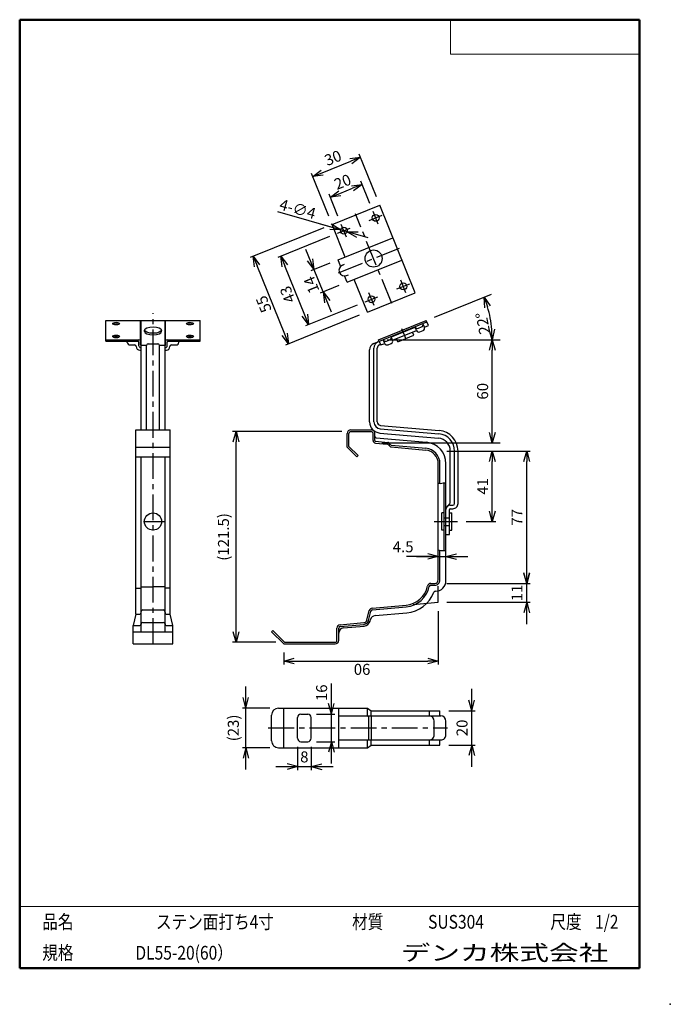
# Model space of a CAD drawing. Units: millimetres. Extents: x -85 to 105, y -148 to 138.
import ezdxf

# ---------------------------------------------------------------- set-up
doc = ezdxf.new("R2010")
doc.units = ezdxf.units.MM
doc.linetypes.add('CENTER', pattern=[12, 7.5, -1.5, 1.5, -1.5])
doc.linetypes.add('DASHED', pattern=[4.5, 3, -1.5])
doc.layers.add('VIEW0001', color=7, linetype='Continuous')
doc.styles.get("Standard").update_dxf_attribs({"font": 'ROMANS', "bigfont": 'BIGFONT'})
doc.dimstyles.new('ISO-25', dxfattribs={"dimtxt": 2.5, "dimasz": 2.5, "dimexe": 1.25, "dimexo": 0.625, "dimtad": 1, "dimtxsty": 'Standard', "dimcen": 2.5, "dimadec": 0, "dimazin": 0, "dimtfac": 1, "dimtmove": 0, "dimatfit": 3, "dimfxl": 0, "dimarcsym": 0})

# ---------------------------------------------------------------- blocks, each defined once
blk = doc.blocks.new('_OPEN30')
at = {"color": 0, "linetype": 'ByBlock', "lineweight": -2}
for p, q in [((-1, 0.267949), (0, 0)), ((0, 0), (-1, -0.267949)), ((0, 0), (-1, 0))]:
    blk.add_line(p, q, dxfattribs=at)
blk = doc.blocks.new('*D2')
at = {"color": 0, "lineweight": -2}
for p, q in [((4.12, 77.48), (-17.4, 68.79)), ((-7.3, 46.45), (-15.35, 66.38)), ((14.42, 51.99), (-7.1, 43.29))]:
    blk.add_line(p, q, dxfattribs=at)
at = {"layer": 'Defpoints', "color": 0}
for p in [(6.47, 78.43), (-16.48, 69.16), (16.77, 52.94)]:
    blk.add_point(p, dxfattribs=at)
at = {"color": 0, "lineweight": -2, "xscale": 3, "yscale": 3, "zscale": 3}
for p, rotation in [((-16.48, 69.16), 111.9999990068293), ((-6.17, 43.67), 291.9999990068292)]:
    blk.add_blockref('_OPEN30', p, dxfattribs=dict(at, rotation=rotation))
at = {"color": 1, "insert": (-11.04, 53.57), "char_height": 3.2, "attachment_point": 7, "rotation": 112}
blk.add_mtext('\\W1;55', dxfattribs=at)
blk = doc.blocks.new('*D3')
at = {"color": 0, "lineweight": -2}
for p, q in [((5.7, 74.89), (-9.33, 68.82)), ((-1.47, 52.04), (-7.27, 66.41)), ((13.76, 54.95), (-1.27, 48.88))]:
    blk.add_line(p, q, dxfattribs=at)
at = {"layer": 'Defpoints', "color": 0}
for p in [(8.06, 75.84), (-8.4, 69.19), (16.11, 55.91)]:
    blk.add_point(p, dxfattribs=at)
at = {"color": 0, "lineweight": -2, "xscale": 3, "yscale": 3, "zscale": 3}
for p, rotation in [((-8.4, 69.19), 111.9999990068293), ((-0.34, 49.26), 291.9999990068292)]:
    blk.add_blockref('_OPEN30', p, dxfattribs=dict(at, rotation=rotation))
at = {"color": 1, "insert": (-4.09, 56.38), "char_height": 3.2, "attachment_point": 7, "rotation": 112}
blk.add_mtext('\\W1;43', dxfattribs=at)
blk = doc.blocks.new('*D4')
at = {"color": 7, "linetype": 'Continuous'}
for p, q in [((6.27, 52.9), (-1.11, 71.17)), ((1.27, 65.28), (-0.63, 67.8)), ((5.87, 67.14), (0.34, 64.9)), ((1.27, 65.28), (0.89, 68.42)), ((8.49, 60.65), (2.97, 58.41)), ((3.89, 58.79), (5.8, 56.26)), ((3.89, 58.79), (4.28, 55.65))]:
    blk.add_line(p, q, dxfattribs=at)
at = {"layer": 'Defpoints', "color": 0}
for p in [(8.22, 68.09), (1.27, 65.28), (10.85, 61.6)]:
    blk.add_point(p, dxfattribs=at)
at = {"color": 1, "insert": (2.87, 59.19), "char_height": 3.2, "attachment_point": 7, "rotation": 112}
blk.add_mtext('\\W1;14', dxfattribs=at)
blk = doc.blocks.new('*D5')
at = {"color": 0, "lineweight": -2}
for p, q in [((53.16, -5.03), (53.16, 9.47)), ((45.54, -8.03), (54.16, -8.03))]:
    blk.add_line(p, q, dxfattribs=at)
at = {"layer": 'Defpoints', "color": 0}
for p in [(37.41, 12.47), (53.16, 12.47), (43, -8.03)]:
    blk.add_point(p, dxfattribs=at)
at = {"color": 0, "lineweight": -2, "xscale": 3, "yscale": 3, "zscale": 3}
for p, rotation in [((53.16, 12.47), 89.99999999999999), ((53.16, -8.03), 270)]:
    blk.add_blockref('_OPEN30', p, dxfattribs=dict(at, rotation=rotation))
at = {"color": 1, "insert": (50.76, 2.22), "char_height": 3.2, "attachment_point": 5, "rotation": 90}
blk.add_mtext('41', dxfattribs=at)
blk = doc.blocks.new('*D6')
at = {"color": 7, "linetype": 'Continuous'}
for p, q in [((63.16, -37.88), (63.16, -19.68)), ((63.16, -26.03), (62.34, -22.98)), ((63.16, -26.03), (63.98, -22.98)), ((39.95, -26.03), (64.16, -26.03)), ((39.95, -31.53), (64.16, -31.53)), ((63.16, -31.53), (62.34, -34.59)), ((63.16, -31.53), (63.98, -34.59))]:
    blk.add_line(p, q, dxfattribs=at)
at = {"layer": 'Defpoints', "color": 0}
for p in [(37.41, -26.03), (63.16, -26.03), (37.41, -31.53)]:
    blk.add_point(p, dxfattribs=at)
at = {"color": 1, "insert": (60.76, -28.78), "char_height": 3.2, "attachment_point": 5, "rotation": 90}
blk.add_mtext('11', dxfattribs=at)
blk = doc.blocks.new('*D7')
at = {"color": 0, "lineweight": -2}
for p, q in [((39.95, 12.47), (64.16, 12.47)), ((63.16, -23.03), (63.16, 9.47))]:
    blk.add_line(p, q, dxfattribs=at)
at = {"layer": 'Defpoints', "color": 0}
for p in [(37.41, 12.47), (63.16, 12.47), (37.41, -26.03)]:
    blk.add_point(p, dxfattribs=at)
at = {"color": 0, "lineweight": -2, "xscale": 3, "yscale": 3, "zscale": 3}
for p, rotation in [((63.16, 12.47), 89.99999999999999), ((63.16, -26.03), 270)]:
    blk.add_blockref('_OPEN30', p, dxfattribs=dict(at, rotation=rotation))
at = {"color": 1, "insert": (60.76, -6.78), "char_height": 3.2, "attachment_point": 5, "rotation": 90}
blk.add_mtext('77', dxfattribs=at)
blk = doc.blocks.new('*D8')
at = {"color": 0, "lineweight": -2}
for p, q in [((37.41, -34.07), (37.41, -49.63)), ((-7.59, -46.17), (-7.59, -49.63)), ((-4.59, -48.63), (34.41, -48.63))]:
    blk.add_line(p, q, dxfattribs=at)
at = {"layer": 'Defpoints', "color": 0}
for p in [(37.41, -31.53), (-7.59, -43.63), (37.41, -48.63)]:
    blk.add_point(p, dxfattribs=at)
at = {"color": 0, "lineweight": -2, "xscale": 3, "yscale": 3, "zscale": 3}
for p, rotation in [((-7.59, -48.63), 180), ((37.41, -48.63), 360)]:
    blk.add_blockref('_OPEN30', p, dxfattribs=dict(at, rotation=rotation))
at = {"color": 1, "insert": (17.65, -49.43), "char_height": 3.2, "attachment_point": 7, "rotation": 180}
blk.add_mtext('\\W1;90', dxfattribs=at)
blk = doc.blocks.new('*D9')
at = {"color": 0, "lineweight": -2}
for p, q in [((9.37, 18.13), (-22.49, 18.13)), ((-21.49, -40.13), (-21.49, 15.13)), ((-9.92, -43.13), (-22.49, -43.13))]:
    blk.add_line(p, q, dxfattribs=at)
at = {"layer": 'Defpoints', "color": 0}
for p in [(-21.49, 18.13), (11.91, 18.13), (-7.38, -43.13)]:
    blk.add_point(p, dxfattribs=at)
at = {"color": 0, "lineweight": -2, "xscale": 3, "yscale": 3, "zscale": 3}
for p, rotation in [((-21.49, 18.13), 89.99999999999999), ((-21.49, -43.13), 270)]:
    blk.add_blockref('_OPEN30', p, dxfattribs=dict(at, rotation=rotation))
at = {"color": 1, "insert": (-24.73, -12.5), "char_height": 3.2, "attachment_point": 5, "rotation": 90}
blk.add_mtext('(121.5)', dxfattribs=at)
blk = doc.blocks.new('*D10')
at = {"color": 7, "linetype": 'Continuous'}
for p, q in [((37.41, -18.21), (28.2, -18.21)), ((31.06, -18.21), (46.01, -18.21)), ((37.41, -18.21), (34.36, -17.39)), ((37.41, -18.21), (34.36, -19.02)), ((39.66, -18.21), (42.72, -17.39)), ((39.66, -18.21), (42.72, -19.02))]:
    blk.add_line(p, q, dxfattribs=at)
at = {"layer": 'Defpoints', "color": 0}
for p in [(39.66, -18.21), (37.41, -25.03), (39.66, -25.28)]:
    blk.add_point(p, dxfattribs=at)
at = {"color": 1, "insert": (27.18, -15.78), "char_height": 3.2, "attachment_point": 5}
blk.add_mtext('4.5', dxfattribs=at)
blk = doc.blocks.new('*D11')
at = {"color": 0, "lineweight": -2}
for p, q in [((19.43, 86.41), (14.39, 98.89)), ((3.63, 93.47), (11.98, 96.84)), ((5.52, 80.79), (0.48, 93.27))]:
    blk.add_line(p, q, dxfattribs=at)
at = {"layer": 'Defpoints', "color": 0}
for p in [(14.76, 97.96), (20.38, 84.05), (6.47, 78.43)]:
    blk.add_point(p, dxfattribs=at)
at = {"color": 0, "lineweight": -2, "xscale": 3, "yscale": 3, "zscale": 3}
for p, rotation in [((14.76, 97.96), 21.99999900682924), ((0.85, 92.34), 201.9999990068292)]:
    blk.add_blockref('_OPEN30', p, dxfattribs=dict(at, rotation=rotation))
at = {"color": 1, "insert": (6.9, 97.39), "char_height": 3.2, "attachment_point": 5, "rotation": 22}
blk.add_mtext('30', dxfattribs=at)
blk = doc.blocks.new('*D12')
at = {"color": 0, "lineweight": -2}
for p, q in [((8.76, 87.45), (12.47, 88.95)), ((17.48, 84.55), (14.88, 91)), ((8.21, 80.8), (5.6, 87.25))]:
    blk.add_line(p, q, dxfattribs=at)
at = {"layer": 'Defpoints', "color": 0}
for p in [(15.25, 90.07), (18.44, 82.19), (9.16, 78.44)]:
    blk.add_point(p, dxfattribs=at)
at = {"color": 0, "lineweight": -2, "xscale": 3, "yscale": 3, "zscale": 3}
for p, rotation in [((15.25, 90.07), 21.99999900682924), ((5.98, 86.33), 201.9999990068292)]:
    blk.add_blockref('_OPEN30', p, dxfattribs=dict(at, rotation=rotation))
at = {"color": 1, "insert": (9.71, 90.44), "char_height": 3.2, "attachment_point": 5, "rotation": 22}
blk.add_mtext('20', dxfattribs=at)
blk = doc.blocks.new('*D13')
at = {"color": 7, "linetype": 'Continuous'}
for p, q in [((6.28, -64.08), (6.28, -55.11)), ((6.28, -78.43), (6.28, -57.73)), ((6.28, -64.08), (5.46, -61.02)), ((6.28, -64.08), (7.1, -61.02)), ((1.95, -64.08), (7.28, -64.08)), ((1.95, -72.08), (7.28, -72.08)), ((6.28, -72.08), (5.46, -75.13)), ((6.28, -72.08), (7.1, -75.13))]:
    blk.add_line(p, q, dxfattribs=at)
at = {"layer": 'Defpoints', "color": 0}
for p in [(-0.59, -64.08), (6.28, -64.08), (-0.59, -72.08)]:
    blk.add_point(p, dxfattribs=at)
at = {"color": 1, "insert": (3.86, -57.85), "char_height": 3.2, "attachment_point": 5, "rotation": 90}
blk.add_mtext('16', dxfattribs=at)
blk = doc.blocks.new('*D14')
at = {"color": 7, "linetype": 'Continuous'}
for p, q in [((-3.59, -73.62), (-3.59, -80.35)), ((0.41, -73.62), (0.41, -80.35)), ((-9.94, -79.35), (6.76, -79.35)), ((-3.59, -79.35), (-6.64, -78.53)), ((-3.59, -79.35), (-6.64, -80.17)), ((0.41, -79.35), (3.47, -78.53)), ((0.41, -79.35), (3.47, -80.17))]:
    blk.add_line(p, q, dxfattribs=at)
at = {"layer": 'Defpoints', "color": 0}
for p in [(-3.59, -71.08), (0.41, -71.08), (0.41, -79.35)]:
    blk.add_point(p, dxfattribs=at)
at = {"color": 1, "insert": (-1.59, -76.93), "char_height": 3.2, "attachment_point": 5}
blk.add_mtext('8', dxfattribs=at)
blk = doc.blocks.new('*D15')
at = {"color": 7, "linetype": 'Continuous'}
for p, q in [((-18.62, -80.18), (-18.62, -55.98)), ((-18.62, -62.33), (-19.44, -59.27)), ((-18.62, -62.33), (-17.81, -59.27)), ((-11.66, -62.33), (-19.62, -62.33)), ((-11.66, -73.83), (-19.62, -73.83)), ((-18.62, -73.83), (-19.44, -76.88)), ((-18.62, -73.83), (-17.81, -76.88))]:
    blk.add_line(p, q, dxfattribs=at)
at = {"layer": 'Defpoints', "color": 0}
for p in [(-18.62, -62.33), (-9.12, -62.33), (-9.12, -73.83)]:
    blk.add_point(p, dxfattribs=at)
at = {"color": 1, "insert": (-21.86, -68.08), "char_height": 3.2, "attachment_point": 5, "rotation": 90}
blk.add_mtext('(23)', dxfattribs=at)
blk = doc.blocks.new('*D16')
at = {"color": 7, "linetype": 'Continuous'}
for p, q in [((47.16, -79.43), (47.16, -56.73)), ((47.16, -63.08), (46.34, -60.02)), ((47.16, -63.08), (47.98, -60.02)), ((40.45, -63.08), (48.16, -63.08)), ((40.45, -73.08), (48.16, -73.08)), ((47.16, -73.08), (46.34, -76.13)), ((47.16, -73.08), (47.98, -76.13))]:
    blk.add_line(p, q, dxfattribs=at)
at = {"layer": 'Defpoints', "color": 0}
for p in [(37.91, -63.08), (47.16, -63.08), (37.91, -73.08)]:
    blk.add_point(p, dxfattribs=at)
at = {"color": 1, "insert": (44.75, -68.08), "char_height": 3.2, "attachment_point": 5, "rotation": 90}
blk.add_mtext('20', dxfattribs=at)
blk = doc.blocks.new('*D17')
at = {"color": 0, "lineweight": -2}
for p, q in [((22.57, 44.88), (55.45, 44.88)), ((53.16, 17.88), (53.16, 41.88)), ((20.95, 14.88), (55.45, 14.88))]:
    blk.add_line(p, q, dxfattribs=at)
at = {"layer": 'Defpoints', "color": 0}
for p in [(20.03, 44.88), (53.16, 44.88), (18.41, 14.88)]:
    blk.add_point(p, dxfattribs=at)
at = {"color": 0, "lineweight": -2, "xscale": 3, "yscale": 3, "zscale": 3}
for p, rotation in [((53.16, 44.88), 89.99999999999999), ((53.16, 14.88), 270)]:
    blk.add_blockref('_OPEN30', p, dxfattribs=dict(at, rotation=rotation))
at = {"color": 1, "insert": (50.75, 29.88), "char_height": 3.2, "attachment_point": 5, "rotation": 90}
blk.add_mtext('60', dxfattribs=at)
blk = doc.blocks.new('*D18')
at = {"color": 0, "lineweight": -2}
blk.add_line((36.29, 51.45), (52.87, 58.15), dxfattribs=at)
blk.add_arc((20.03, 44.88), 33.14, 5.189, 16.811, dxfattribs=at)
at = {"layer": 'Defpoints', "color": 0}
for p in [(52.08, 53.27), (33.93, 50.5), (20.03, 44.88), (55.45, 44.88)]:
    blk.add_point(p, dxfattribs=at)
at = {"color": 0, "lineweight": -2, "xscale": 3, "yscale": 3, "zscale": 3}
for p, rotation in [((50.75, 57.3), 109.4055018112613), ((53.16, 44.88), 272.5944971955681)]:
    blk.add_blockref('_OPEN30', p, dxfattribs=dict(at, rotation=rotation))
at = {"color": 1, "insert": (52.6, 46.79), "char_height": 3.2, "attachment_point": 7, "rotation": 101}
blk.add_mtext('\\W1;22°', dxfattribs=at)
blk = doc.blocks.new('*D19')
at = {"color": 7, "linetype": 'Continuous'}
for p, q in [((8.95, 76.86), (-9.35, 82.08)), ((16.98, 74.57), (2.84, 78.61)), ((8.95, 76.86), (6.24, 78.49)), ((8.95, 76.86), (5.79, 76.92)), ((10.87, 76.32), (14.04, 76.26)), ((10.87, 76.32), (13.59, 74.69))]:
    blk.add_line(p, q, dxfattribs=at)
at = {"layer": 'Defpoints', "color": 0}
for p in [(8.95, 76.86), (10.87, 76.32)]:
    blk.add_point(p, dxfattribs=at)
at = {"color": 1, "insert": (-9.13, 82.85), "char_height": 3.2, "attachment_point": 7, "rotation": 344.1}
blk.add_mtext('\\W1;4-∅4', dxfattribs=at)

msp = doc.modelspace()

# ---------------------------------------------------------------- linework, layer by layer
at = {"color": 7, "linetype": 'Continuous'}
for p, q in [((6.471, 78.435), (20.379, 84.054)), ((30.68, 58.557), (20.379, 84.054)), ((10.311, 68.931), (6.471, 78.435)), ((8.224, 68.088), (24.218, 74.55)), ((8.974, 66.234), (8.224, 68.088)), ((9.506, 66.584), (10.086, 66.818)), ((10.847, 61.598), (26.841, 68.06)), ((10.847, 61.598), (10.097, 63.453)), ((10.724, 63.571), (11.303, 63.805)), ((16.773, 52.937), (12.933, 62.441)), ((16.773, 52.937), (30.68, 58.557)), ((-59.405, 44.419), (-59.405, 50.502)), ((-59.405, 50.502), (-31.905, 50.502)), ((-49.28, 43.368), (-49.28, 50.502)), ((-49.155, 18.633), (-49.155, 50.502)), ((-42.155, 18.633), (-42.155, 50.502)), ((-42.03, 43.368), (-42.03, 50.502)), ((-31.905, 44.419), (-31.905, 50.502)), ((18.662, 43.793), (34.122, 50.039)), ((20.027, 44.883), (33.934, 50.502)), ((33.394, 48.504), (32.963, 49.57)), ((33.394, 48.504), (34.553, 48.972)), ((34.553, 48.972), (33.934, 50.502)), ((-48.155, 47.229), (-48.155, 47.693)), ((-43.155, 47.229), (-43.155, 47.693)), ((23.747, 45.685), (30.701, 48.495)), ((24.122, 44.758), (31.076, 47.568)), ((25.655, 44.299), (30.291, 46.172)), ((30.291, 46.172), (29.917, 47.099)), ((31.076, 47.568), (30.645, 48.634)), ((31.621, 48.219), (32.548, 48.594)), ((32.052, 47.153), (32.979, 47.528)), ((-59.405, 44.883), (-49.78, 44.883)), ((-59.405, 44.419), (-50.03, 44.419)), ((-53.155, 44.118), (-53.155, 44.419)), ((-52.405, 43.368), (-51.03, 43.368)), ((-49.78, 43.118), (-49.78, 44.169)), ((-49.155, 43.287), (-47.53, 43.287)), ((-47.53, 18.633), (-47.53, 43.191)), ((-47.03, 43.691), (-44.28, 43.691)), ((-43.78, 43.287), (-42.155, 43.287)), ((-43.78, 18.633), (-43.78, 43.191)), ((-41.53, 44.883), (-31.905, 44.883)), ((-41.53, 43.118), (-41.53, 44.169)), ((-41.28, 44.419), (-31.905, 44.419)), ((-40.28, 43.368), (-38.905, 43.368)), ((-38.155, 44.118), (-38.155, 44.419)), ((20.645, 43.353), (20.027, 44.883)), ((20.287, 43.37), (20.589, 43.492)), ((20.645, 43.353), (21.804, 43.821)), ((21.804, 43.821), (21.373, 44.888)), ((22.349, 44.473), (23.277, 44.848)), ((22.78, 43.407), (23.707, 43.782)), ((24.122, 44.758), (23.691, 45.824)), ((25.655, 44.299), (25.281, 45.226)), ((-50.53, 42.868), (-50.53, 42.868)), ((-49.53, 41.868), (-49.155, 41.868)), ((-49.28, 42.618), (-49.155, 42.618)), ((-42.155, 42.618), (-42.03, 42.618)), ((-42.155, 41.868), (-41.78, 41.868)), ((-40.78, 42.868), (-40.78, 42.868)), ((17.411, 20.96), (17.411, 41.938)), ((18.661, 20.96), (18.661, 42.443)), ((19.661, 20.96), (19.661, 42.443)), ((-50.655, 18.633), (-40.655, 18.633)), ((-50.655, -35.025), (-50.655, 18.633)), ((-40.655, -35.025), (-40.655, 18.633)), ((10.911, 13.633), (10.911, 17.633)), ((11.411, 13.84), (11.411, 17.633)), ((11.911, 18.633), (17.911, 18.633)), ((11.911, 18.133), (17.911, 18.133)), ((18.411, 15.57), (18.411, 17.633)), ((18.911, 15.57), (18.911, 17.633)), ((20.378, 17.722), (37.488, 16.226)), ((20.487, 18.968), (37.597, 17.471)), ((20.574, 19.964), (37.684, 18.467)), ((19.096, 14.823), (22.571, 14.519)), ((19.14, 15.321), (22.705, 15.009)), ((19.368, 16.305), (33.956, 15.029)), ((23.358, 13.815), (22.726, 14.447)), ((23.647, 14.233), (23.015, 14.865)), ((-50.655, 13.633), (-40.655, 13.633)), ((13.74, 10.805), (10.911, 13.633)), ((14.093, 11.158), (11.411, 13.84)), ((23.668, 13.67), (33.76, 12.787)), ((23.802, 14.161), (33.804, 13.285)), ((40.911, -2.227), (40.911, 12.49)), ((42.161, -2.782), (42.161, 12.49)), ((43.161, -2.782), (43.161, 12.49)), ((-50.655, 10.805), (-40.655, 10.805)), ((-49.155, -40.093), (-49.155, 10.805)), ((-42.155, -40.093), (-42.155, 10.805)), ((13.74, 10.805), (14.093, 11.158)), ((37.411, -25.032), (37.411, 8.803)), ((37.911, 3.066), (37.911, 8.803)), ((39.661, -25.282), (39.661, 8.803)), ((39.161, -16.455), (39.161, 3.23)), ((38.411, -10.532), (38.411, -5.532)), ((39.161, -5.532), (38.411, -5.532)), ((40.661, -11.782), (40.661, -4.532)), ((40.661, -5.532), (41.411, -5.532)), ((40.911, -3.282), (41.661, -3.282)), ((40.911, -4.282), (41.661, -4.282)), ((41.411, -10.532), (41.411, -5.532)), ((39.161, -6.907), (39.661, -6.907)), ((39.161, -10.532), (38.411, -10.532)), ((39.161, -9.157), (39.661, -9.157)), ((40.661, -10.532), (41.411, -10.532)), ((39.661, -11.782), (40.661, -11.782)), ((37.911, -25.032), (37.911, -16.375)), ((-50.655, -27.403), (-49.255, -27.403)), ((-49.055, -27.05), (-45.655, -27.05)), ((-42.255, -27.05), (-45.655, -27.05)), ((-40.655, -27.403), (-42.055, -27.403)), ((35.269, -26.032), (36.411, -26.032)), ((35.269, -26.532), (36.411, -26.532)), ((36.578, -28.282), (36.661, -28.282)), ((37.411, -31.532), (37.411, -26.805)), ((-48.655, -33.741), (-42.655, -33.741)), ((16.593, -36.708), (17.332, -33.949)), ((17.076, -36.838), (17.815, -34.079)), ((18.211, -33.212), (28.052, -32.351)), ((18.254, -33.71), (28.096, -32.849)), ((30.108, -32.171), (37.411, -31.532)), ((-50.655, -35.025), (-51.405, -38.32)), ((-50.655, -35.025), (-49.655, -35.025)), ((-41.655, -35.025), (-40.655, -35.025)), ((-39.905, -38.32), (-40.655, -35.025)), ((17.559, -36.967), (17.682, -36.508)), ((19, -35.401), (28.248, -34.592)), ((-51.405, -38.32), (-49.655, -38.32)), ((-51.405, -43.628), (-51.405, -38.32)), ((-51.405, -40.093), (-39.905, -40.093)), ((-48.655, -37.385), (-42.655, -37.385)), ((-41.655, -38.32), (-39.905, -38.32)), ((-39.905, -43.628), (-39.905, -38.32)), ((-11.124, -40.093), (-10.771, -39.739)), ((-7.589, -43.628), (-11.124, -40.093)), ((-7.381, -43.128), (-10.771, -39.739)), ((7.911, -42.628), (7.911, -39.045)), ((8.411, -42.628), (8.411, -39.045)), ((8.824, -38.048), (15.714, -37.446)), ((8.868, -38.547), (15.757, -37.944)), ((9.781, -38.969), (15.801, -38.442)), ((-51.405, -43.628), (-39.905, -43.628)), ((-7.589, -43.628), (7.411, -43.628)), ((-7.381, -43.128), (7.411, -43.128)), ((-9.124, -62.328), (16.804, -62.328)), ((-7.589, -73.828), (-7.589, -62.328)), ((8.411, -73.828), (8.411, -62.328)), ((16.804, -62.328), (17.906, -63.078)), ((16.804, -64.578), (16.804, -62.328)), ((-11.124, -71.828), (-11.124, -64.328)), ((-3.589, -71.078), (-3.589, -65.078)), ((-2.589, -64.078), (-0.589, -64.078)), ((0.411, -71.078), (0.411, -65.078)), ((8.411, -64.578), (38.161, -64.578)), ((17.196, -71.078), (17.196, -65.078)), ((17.906, -64.578), (17.906, -63.078)), ((17.906, -63.078), (37.911, -63.078)), ((17.954, -71.578), (17.954, -64.578)), ((34.853, -64.578), (34.853, -63.078)), ((37.911, -64.578), (37.911, -63.078)), ((36.234, -70.078), (36.234, -66.078)), ((39.661, -70.078), (39.661, -66.078)), ((8.411, -71.578), (38.161, -71.578)), ((16.804, -73.828), (16.804, -71.578)), ((17.906, -73.078), (17.906, -71.578)), ((34.853, -73.078), (34.853, -71.578)), ((37.911, -73.078), (37.911, -71.578)), ((-9.124, -73.828), (16.804, -73.828)), ((-2.589, -72.078), (-0.589, -72.078)), ((16.804, -73.828), (17.906, -73.078)), ((17.906, -73.078), (37.911, -73.078))]:
    msp.add_line(p, q, dxfattribs=at)
at = {"color": 7, "linetype": 'CENTER'}
for p, q in [((23.864, 55.406), (13.316, 81.514)), ((17.33, 79.587), (21.039, 81.085)), ((19.934, 78.482), (18.435, 82.19)), ((10.662, 74.736), (9.163, 78.444)), ((8.058, 75.841), (11.767, 77.339)), ((8.353, 64.366), (26.151, 71.557)), ((25.384, 59.652), (29.093, 61.151)), ((27.988, 58.547), (26.489, 62.256)), ((16.112, 55.906), (19.821, 57.405)), ((18.716, 54.801), (17.217, 58.51)), ((-45.655, -43.628), (-45.655, 52.558)), ((28.071, 44.994), (26.83, 48.065)), ((-48.481, -8.032), (-42.447, -8.032)), ((36.26, -8.032), (43, -8.032)), ((-12.091, -68.078), (40.117, -68.078))]:
    msp.add_line(p, q, dxfattribs=at)
at = {"color": 7, "linetype": 'DASHED'}
for p, q in [((39.661, -6.907), (40.661, -6.907)), ((39.661, -9.157), (40.661, -9.157))]:
    msp.add_line(p, q, dxfattribs=at)
at = {"color": 7, "linetype": 'Continuous'}
for centre, radius in [((19.184, 80.336), 1), ((9.913, 76.59), 1), ((18.576, 68.496), 2.5), ((27.239, 60.402), 1), ((17.967, 56.655), 1), ((-45.655, -8.032), 2.5)]:
    msp.add_circle(centre, radius, dxfattribs=at)
for centre, radius, start, end in [((10.115, 65.077), 1.625, 112, 292), ((32.267, 49.289), 0.75, 291.99999, 22), ((31.34, 48.915), 0.75, 202, 292), ((31.771, 47.848), 0.75, 202, 292), ((32.698, 48.223), 0.75, 291.99999, 22), ((-52.405, 44.118), 0.75, 180, 270.00001), ((-51.03, 42.868), 0.5, 360, 90), ((-50.03, 44.169), 0.25, 360, 90), ((-49.78, 44.383), 0.5, 360, 90), ((-49.28, 43.118), 0.5, 180, 270.00001), ((-49.03, 43.368), 0.25, 180, 240), ((-47.03, 43.191), 0.5, 90, 180), ((-44.28, 43.191), 0.5, 360, 90), ((-42.28, 43.368), 0.25, 300, 360), ((-41.53, 44.383), 0.5, 90, 180), ((-42.03, 43.118), 0.5, 269.99999, 0), ((-41.28, 44.169), 0.25, 90, 180), ((-40.28, 42.868), 0.5, 90, 180), ((-38.905, 44.118), 0.75, 269.99999, 0), ((19.411, 41.938), 2, 112, 180), ((20.661, 42.443), 2, 112, 180), ((20.661, 42.443), 1, 112, 180), ((22.068, 45.169), 0.75, 202, 292), ((22.499, 44.102), 0.75, 202, 292), ((22.996, 45.543), 0.75, 291.99999, 22), ((23.426, 44.477), 0.75, 291.99999, 22), ((-49.53, 42.868), 1, 180, 270.00001), ((-41.78, 42.868), 1, 269.99999, 0), ((20.661, 20.96), 3.25, 180, 265.00001), ((20.661, 20.96), 2, 180, 265.00001), ((20.661, 20.96), 1, 180, 265.00001), ((11.911, 17.633), 1, 90, 180), ((11.911, 17.633), 0.5, 90, 180), ((17.911, 17.633), 1, 360, 90), ((17.911, 17.633), 0.5, 360, 90), ((37.161, 12.49), 5, 360, 85), ((37.161, 12.49), 6, 360, 85), ((19.161, 15.57), 0.75, 180, 265.00001), ((19.411, 16.803), 0.5, 180, 265.00001), ((19.161, 15.57), 0.25, 180, 265.00001), ((22.549, 14.27), 0.25, 45, 85), ((22.661, 14.511), 0.5, 45, 85), ((33.411, 8.803), 6.25, 360, 85), ((37.161, 12.49), 3.75, 360, 85), ((23.711, 14.168), 0.5, 225, 265.00001), ((23.824, 14.41), 0.25, 225, 265.00001), ((33.411, 8.803), 4, 360, 85), ((33.411, 8.803), 4.5, 360, 85), ((39.411, -2.227), 1.5, 303.05573, 360), ((41.661, -2.782), 1.5, 269.99999, 0), ((41.661, -2.782), 0.5, 270, 0), ((40.911, -4.532), 1.25, 90, 180), ((40.911, -4.532), 0.25, 90, 180), ((36.411, -25.032), 1.5, 269.99999, 0), ((36.411, -25.032), 1, 269.99999, 0), ((36.661, -25.282), 3, 269.99999, 0), ((-49.255, -27.303), 0.1, 269.99999, 0), ((-49.055, -27.15), 0.1, 90, 180), ((-42.255, -27.15), 0.1, 360, 90), ((-42.055, -27.303), 0.1, 180, 270.00001), ((27.442, -25.378), 7, 274.99999, 348.06412), ((27.442, -25.378), 7.5, 274.99999, 348.06412), ((27.442, -25.378), 9.25, 274.99999, 339.56264), ((35.269, -27.032), 1, 90, 168.06412), ((35.269, -27.032), 0.5, 90, 168.06412), ((36.578, -28.782), 0.5, 90, 159.56264), ((-48.655, -34.241), 0.5, 90, 180), ((-42.655, -34.241), 0.5, 360, 90), ((18.298, -34.208), 1, 95, 165), ((18.298, -34.208), 0.5, 95, 165), ((-49.655, -34.525), 0.5, 269.99999, 360), ((-41.655, -34.525), 0.5, 180, 270.00001), ((15.627, -36.449), 1, 274.99999, 345), ((15.627, -36.449), 1.5, 274.99999, 345), ((15.627, -36.449), 2, 274.99999, 345), ((19.131, -36.896), 1.5, 95, 165), ((-49.655, -37.82), 0.5, 269.99999, 360), ((-48.655, -37.885), 0.5, 90, 180), ((-42.655, -37.885), 0.5, 360, 90), ((-41.655, -37.82), 0.5, 180, 270.00001), ((8.911, -39.045), 1, 95, 180), ((8.911, -39.045), 0.5, 95, 180), ((9.911, -40.463), 1.5, 95, 180), ((7.411, -42.628), 0.5, 269.99999, 0), ((7.411, -42.628), 1, 269.99999, 0), ((-9.124, -64.328), 2, 90, 180), ((-2.589, -65.078), 1, 90, 180), ((-0.589, -65.078), 1, 360, 90), ((16.696, -65.078), 0.5, 360, 90), ((34.734, -66.078), 1.5, 360, 90), ((38.161, -66.078), 1.5, 360, 90), ((-2.589, -71.078), 1, 180, 270.00001), ((-0.589, -71.078), 1, 269.99999, 360), ((16.696, -71.078), 0.5, 269.99999, 360), ((34.734, -70.078), 1.5, 269.99999, 360), ((38.161, -70.078), 1.5, 269.99999, 360), ((-9.124, -71.828), 2, 180, 270.00001)]:
    msp.add_arc(centre, radius, start, end, dxfattribs=at)
for centre, major_axis in [((-56.405, 49.566), (1, 0)), ((-34.905, 49.566), (1, 0)), ((-56.405, 45.82), (1, 0)), ((-45.655, 47.693), (2.5, 0)), ((-34.905, 45.82), (1, 0))]:
    msp.add_ellipse(centre, major_axis=major_axis, ratio=0.3746066, dxfattribs=at)
for centre, major_axis, start_param, end_param in [((-56.405, 49.102), (1, 0), 0.6681136, 2.4734707), ((-34.905, 49.102), (1, 0), 0.6681136, 2.4734707), ((-45.655, 47.229), (2.5, 0), 3.1415927, 6.2831853), ((-56.405, 45.356), (1, 0), 0.6681136, 2.4734707), ((-34.905, 45.356), (1, 0), 0.6681136, 2.4734707)]:
    msp.add_ellipse(centre, major_axis=major_axis, ratio=0.3746066, start_param=start_param, end_param=end_param, dxfattribs=at)
for points, start_tangent, end_tangent in [([(37.411, 3.189), (37.565, 3.112), (39.252, 3.211), (39.661, 2.982)], (0.8434388, -0.5372253), (0.7640078, -0.645207)), ([(37.412, -16.242), (38.207, -16.422), (39.662, -16.484)], (0.9504851, -0.3107701), (0.9931456, -0.1168838))]:
    msp.add_spline(points, degree=3, dxfattribs=dict(at, start_tangent=start_tangent, end_tangent=end_tangent))
at = {"layer": 'VIEW0001', "color": 7, "linetype": 'Continuous', "lineweight": 50}
for p, q in [((-84.5, 138), (96, 138)), ((-84.5, 138), (-84.5, -138)), ((96, 138), (96, -138)), ((-84.5, -138), (96, -138))]:
    msp.add_line(p, q, dxfattribs=at)
at = {"layer": 'VIEW0001', "color": 7, "linetype": 'Continuous', "lineweight": 20}
for p, q in [((41, 138), (41, 128)), ((41, 128), (96, 128)), ((-84.5, -120), (96, -120))]:
    msp.add_line(p, q, dxfattribs=at)
at = {"layer": 'VIEW0001', "color": 7, "linetype": 'Continuous'}
for points in [[(-64.5, -138, 0.001, 0.001, 0), (-64.5, -120, 0.001, 0.001, 0)], [(5.75, -138, 0.001, 0.001, 0), (5.75, -120, 0.001, 0.001, 0)], [(25.75, -129, 0.001, 0.001, 0), (25.75, -120, 0.001, 0.001, 0)], [(66, -129, 0.001, 0.001, 0), (66, -120, 0.001, 0.001, 0)], [(81, -129, 0.001, 0.001, 0), (81, -120, 0.001, 0.001, 0)], [(96, -129, 0.001, 0.001, 0), (-84.5, -129, 0.001, 0.001, 0)]]:
    msp.add_lwpolyline(points, format="xyseb", dxfattribs=at)
at = {"layer": 'VIEW0001', "color": 7}
msp.add_point((105, -148.5), dxfattribs=at)

# ---------------------------------------------------------------- texts
at = {"layer": 'VIEW0001', "color": 1, "attachment_point": 7}
for s, insert, char_height in [('{\\W0.833333;品名}', (-77.929, -126.5), 4), ('{\\W0.833333;ステン面打ち4寸}', (-44.804, -126.5), 4), ('{\\W0.833333;材質}', (12.321, -126.5), 4), ('{\\W0.833333;SUS304}', (34.446, -126.5), 4), ('{\\W0.833333;尺度}', (70.071, -126.5), 4), ('{\\W0.833333;1/2}', (83.071, -126.5), 4), ('{\\W0.833333;規格}', (-77.929, -135.5), 4), ('{\\W0.833333;DL55-20(60）}', (-50.804, -135.5), 4), ('{\\W1.40741;デンカ株式会社}', (26.468, -135.75), 4.5)]:
    msp.add_mtext(s, dxfattribs=dict(at, insert=insert, char_height=char_height))

# ---------------------------------------------------------------- dimensions: what is measured, and where the dimension line sits
at = {"color": 7}
for base, p1, p2, angle, text, override, picture, middle in [((14.76, 97.961), (6.471, 78.435), (20.379, 84.054), 202, '30', {"dimtxt": 3.2, "dimasz": 3, "dimexe": 1, "dimexo": 2.54, "dimgap": 0.8, "dimtad": 1, "dimtih": 0, "dimtoh": 0, "dimdec": 0, "dimdsep": 46, "dimblk1": 'OPEN30', "dimblk2": 'OPEN30', "dimsah": 1, "dimse1": 0, "dimse2": 0, "dimclrt": 1, "dimtmove": 0}, '*D11', (7.807, 95.152)), ((15.251, 90.071), (9.163, 78.444), (18.435, 82.19), 202, '20', {"dimtxt": 3.2, "dimasz": 3, "dimexe": 1, "dimexo": 2.54, "dimgap": 0.8, "dimtad": 1, "dimtih": 0, "dimtoh": 0, "dimdec": 0, "dimdsep": 46, "dimblk1": 'OPEN30', "dimblk2": 'OPEN30', "dimsah": 1, "dimse1": 0, "dimse2": 0, "dimclrt": 1, "dimtmove": 0}, '*D12', (10.616, 88.198)), ((-16.476, 69.164), (16.773, 52.937), (6.471, 78.435), 292, '55', {"dimtxt": 3.2, "dimasz": 3, "dimexe": 1, "dimexo": 2.54, "dimgap": 0.8, "dimtad": 1, "dimtih": 0, "dimtoh": 0, "dimdec": 0, "dimdsep": 46, "dimblk1": 'OPEN30', "dimblk2": 'OPEN30', "dimsah": 1, "dimse1": 0, "dimse2": 0, "dimclrt": 1, "dimtmove": 0}, '*D2', (-11.325, 56.416)), ((-8.398, 69.192), (16.112, 55.906), (8.058, 75.841), 292, '43', {"dimtxt": 3.2, "dimasz": 3, "dimexe": 1, "dimexo": 2.54, "dimgap": 0.8, "dimtad": 1, "dimtih": 0, "dimtoh": 0, "dimdec": 0, "dimdsep": 46, "dimblk1": 'OPEN30', "dimblk2": 'OPEN30', "dimsah": 1, "dimse1": 0, "dimse2": 0, "dimclrt": 1, "dimtmove": 0}, '*D3', (-4.371, 59.225)), ((1.272, 65.279), (10.847, 61.598), (8.224, 68.088), 292, '14', {"dimtxt": 3.2, "dimasz": 3, "dimexe": 1, "dimexo": 2.54, "dimgap": 0.8, "dimtad": 1, "dimtih": 0, "dimtoh": 0, "dimdec": 0, "dimdsep": 46, "dimblk1": 'OPEN30', "dimblk2": 'OPEN30', "dimsah": 1, "dimse1": 0, "dimse2": 0, "dimclrt": 1, "dimtmove": 0}, '*D4', (2.583, 62.035)), ((53.161, 44.883), (18.411, 14.883), (20.027, 44.883), 270, '60', {"dimtxt": 3.2, "dimasz": 3, "dimexe": 2.286, "dimexo": 2.54, "dimgap": 0.8, "dimtad": 1, "dimtih": 0, "dimtoh": 0, "dimdec": 0, "dimdsep": 46, "dimblk1": 'OPEN30', "dimblk2": 'OPEN30', "dimsah": 1, "dimse1": 0, "dimse2": 0, "dimclrt": 1, "dimtmove": 0}, '*D17', (53.161, 29.884)), ((-21.494, 18.133), (-7.381, -43.128), (11.911, 18.133), 270, '(121.5)', {"dimtxt": 3.2, "dimasz": 3, "dimexe": 1, "dimexo": 2.54, "dimgap": 0.8, "dimtad": 1, "dimtih": 0, "dimtoh": 0, "dimdec": 0, "dimdsep": 46, "dimblk1": 'OPEN30', "dimblk2": 'OPEN30', "dimsah": 1, "dimse1": 0, "dimse2": 0, "dimclrt": 1, "dimtmove": 0}, '*D9', (-21.494, -12.497)), ((53.161, 12.468), (43, -8.032), (37.411, 12.468), 270, '41', {"dimtxt": 3.2, "dimasz": 3, "dimexe": 1, "dimexo": 2.54, "dimgap": 0.8, "dimtad": 1, "dimtih": 0, "dimtoh": 0, "dimdec": 0, "dimdsep": 46, "dimblk1": 'OPEN30', "dimblk2": 'OPEN30', "dimsah": 1, "dimse1": 0, "dimse2": 1, "dimclrt": 1, "dimtmove": 0}, '*D5', (53.161, 2.219)), ((63.161, 12.468), (37.411, -26.032), (37.411, 12.468), 270, '77', {"dimtxt": 3.2, "dimasz": 3, "dimexe": 1, "dimexo": 2.54, "dimgap": 0.8, "dimtad": 1, "dimtih": 0, "dimtoh": 0, "dimdec": 0, "dimdsep": 46, "dimblk1": 'OPEN30', "dimblk2": 'OPEN30', "dimsah": 1, "dimse1": 1, "dimse2": 0, "dimclrt": 1, "dimtmove": 0}, '*D7', (63.161, -6.781)), ((39.661, -18.206), (37.411, -25.032), (39.661, -25.282), 180, '4.5', {"dimtxt": 3.2, "dimasz": 3, "dimexe": 1, "dimexo": 2.54, "dimgap": 0.8, "dimtad": 1, "dimtih": 0, "dimtoh": 0, "dimdec": 1, "dimdsep": 46, "dimblk1": 'OPEN30', "dimblk2": 'OPEN30', "dimsah": 1, "dimse1": 1, "dimse2": 1, "dimclrt": 1, "dimtmove": 0}, '*D10', (27.176, -18.206)), ((63.161, -26.032), (37.411, -31.532), (37.411, -26.032), 270, '11', {"dimtxt": 3.2, "dimasz": 3, "dimexe": 1, "dimexo": 2.54, "dimgap": 0.8, "dimtad": 1, "dimtih": 0, "dimtoh": 0, "dimdec": 0, "dimdsep": 46, "dimblk1": 'OPEN30', "dimblk2": 'OPEN30', "dimsah": 1, "dimse1": 0, "dimse2": 0, "dimclrt": 1, "dimtmove": 0}, '*D6', (63.161, -28.781)), ((37.411, -48.627), (-7.589, -43.628), (37.411, -31.532), 180, '90', {"dimtxt": 3.2, "dimasz": 3, "dimexe": 1, "dimexo": 2.54, "dimgap": 0.8, "dimtad": 1, "dimtih": 0, "dimtoh": 0, "dimdec": 0, "dimdsep": 46, "dimblk1": 'OPEN30', "dimblk2": 'OPEN30', "dimsah": 1, "dimse1": 0, "dimse2": 0, "dimclrt": 1, "dimtmove": 0}, '*D8', (14.912, -48.627)), ((-18.623, -62.328), (-9.124, -73.828), (-9.124, -62.328), 270, '(23)', {"dimtxt": 3.2, "dimasz": 3, "dimexe": 1, "dimexo": 2.54, "dimgap": 0.8, "dimtad": 1, "dimtih": 0, "dimtoh": 0, "dimdec": 0, "dimdsep": 46, "dimblk1": 'OPEN30', "dimblk2": 'OPEN30', "dimsah": 1, "dimse1": 0, "dimse2": 0, "dimclrt": 1, "dimtmove": 0}, '*D15', (-18.623, -68.077)), ((6.279, -64.078), (-0.589, -72.078), (-0.589, -64.078), 270, '16', {"dimtxt": 3.2, "dimasz": 3, "dimexe": 1, "dimexo": 2.54, "dimgap": 0.8, "dimtad": 1, "dimtih": 0, "dimtoh": 0, "dimdec": 0, "dimdsep": 46, "dimblk1": 'OPEN30', "dimblk2": 'OPEN30', "dimsah": 1, "dimse1": 0, "dimse2": 0, "dimclrt": 1, "dimtmove": 0}, '*D13', (6.279, -57.854)), ((47.161, -63.078), (37.911, -73.078), (37.911, -63.078), 270, '20', {"dimtxt": 3.2, "dimasz": 3, "dimexe": 1, "dimexo": 2.54, "dimgap": 0.8, "dimtad": 1, "dimtih": 0, "dimtoh": 0, "dimdec": 0, "dimdsep": 46, "dimblk1": 'OPEN30', "dimblk2": 'OPEN30', "dimsah": 1, "dimse1": 0, "dimse2": 0, "dimclrt": 1, "dimtmove": 0}, '*D16', (47.161, -68.077)), ((0.411, -79.347), (-3.589, -71.078), (0.411, -71.078), 180, '8', {"dimtxt": 3.2, "dimasz": 3, "dimexe": 1, "dimexo": 2.54, "dimgap": 0.8, "dimtad": 1, "dimtih": 0, "dimtoh": 0, "dimdec": 0, "dimdsep": 46, "dimblk1": 'OPEN30', "dimblk2": 'OPEN30', "dimsah": 1, "dimse1": 0, "dimse2": 0, "dimclrt": 1, "dimtmove": 0}, '*D14', (-1.588, -79.347))]:
    dim = msp.add_linear_dim(base=base, p1=p1, p2=p2, angle=angle, text=text, dimstyle='ISO-25', override=override, dxfattribs=at)
    dim.commit()
    dim.dimension.update_dxf_attribs({"geometry": picture, "text_midpoint": middle, "dimtype": 160})
dim = msp.add_diameter_dim_2p(p1=(8.951, 76.864), p2=(10.874, 76.316), text='4-∅4', dimstyle='ISO-25', override={"dimtxt": 3.2, "dimasz": 3, "dimgap": 0.8, "dimtad": 1, "dimtih": 0, "dimtoh": 0, "dimdec": 0, "dimdsep": 46, "dimblk1": 'OPEN30', "dimblk2": 'OPEN30', "dimsah": 1, "dimclrt": 1, "dimtmove": 0}, dxfattribs=at)
dim.commit()
dim.dimension.update_dxf_attribs({"geometry": '*D19', "text_midpoint": (-3.632, 80.453), "dimtype": 163})
dim = msp.add_angular_dim_3p(base=(52.084, 53.273), center=(20.027, 44.883), p1=(55.447, 44.883), p2=(33.934, 50.502), text='22°', dimstyle='ISO-25', override={"dimtxt": 3.2, "dimasz": 3, "dimexe": 2.286, "dimexo": 2.54, "dimgap": 0.8, "dimtad": 1, "dimtih": 0, "dimtoh": 0, "dimdsep": 46, "dimblk1": 'OPEN30', "dimblk2": 'OPEN30', "dimsah": 1, "dimse1": 1, "dimse2": 0, "dimclrt": 1, "dimaunit": 1, "dimadec": 0, "dimtmove": 0}, dxfattribs=at)
dim.commit()
dim.dimension.update_dxf_attribs({"geometry": '*D18', "text_midpoint": (52.555, 51.205), "dimtype": 165})

doc.saveas('drawing.dxf')
